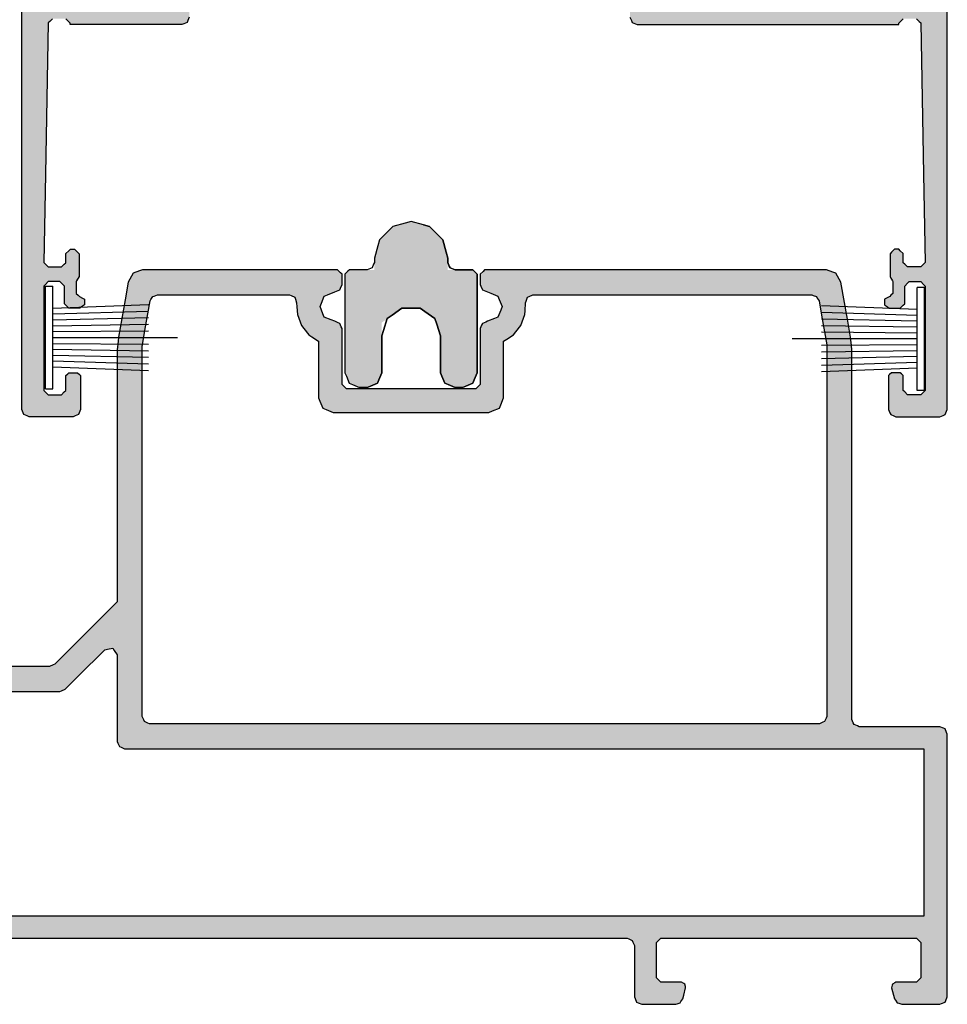
# Model space of a CAD drawing. Units: millimetres. Extents: x -9209 to -209, y -206 to 5128.
# Drawn here: x -6300 to -6237, y 2265 to 2332 of the extents above; entities that cross this region are included whole.
import ezdxf

# ---------------------------------------------------------------- set-up
doc = ezdxf.new("R2010")
doc.units = ezdxf.units.MM
doc.layers.add('gray', color=252, linetype='Continuous')
doc.layers.add('PROFILESLAYER', color=8, linetype='Continuous')

# ---------------------------------------------------------------- blocks, each defined once
blk = doc.blocks.new('A$C7A55096C')
at = {"layer": 'gray'}
for p, q in [((7, 8.99), (0, 8.99)), ((0, 8.99), (0, 8.49)), ((7, 8.99), (7, 8.49)), ((7, 8.49), (0, 8.49)), ((1.5, 8.49), (1.25, 1.99)), ((1.9, 8.49), (1.7, 1.99)), ((2.3, 8.49), (2.15, 1.99)), ((2.7, 8.49), (2.6, 1.99)), ((3.1, 8.49), (3.05, 1.99)), ((3.5, 8.49), (3.5, 0)), ((3.9, 8.49), (3.95, 1.99)), ((4.3, 8.49), (4.4, 1.99)), ((4.7, 8.49), (4.85, 1.99)), ((5.1, 8.49), (5.3, 1.99)), ((5.499, 8.49), (5.749, 1.99))]:
    blk.add_line(p, q, dxfattribs=at)

msp = doc.modelspace()

# ---------------------------------------------------------------- hatches: boundary and pattern name
h = msp.add_hatch(color=256)
h.dxf.hatch_style = 1
h.paths.add_polyline_path([(-6298.073, 2378.641), (-6298.266, 2389.113), (-6298.161, 2389.221), (-6297.966, 2389.423), (-6297.652, 2389.423), (-6297.066, 2389.423), (-6296.962, 2389.322), (-6296.767, 2389.133), (-6296.763, 2388.917), (-6296.757, 2388.514), (-6296.652, 2388.412), (-6296.457, 2388.224), (-6296.356, 2388.224), (-6296.167, 2388.224), (-6296.062, 2388.329), (-6295.867, 2388.524), (-6295.867, 2389.065), (-6295.867, 2390.072), (-6295.967, 2390.242), (-6296.002, 2390.312), (-6296.067, 2390.422), (-6296.067, 2390.701), (-6296.067, 2391.222), (-6295.99, 2391.291), (-6295.847, 2391.422), (-6295.725, 2391.488), (-6295.498, 2391.611), (-6295.494, 2391.747), (-6295.488, 2392.001), (-6295.602, 2392.078), (-6295.817, 2392.221), (-6296.078, 2392.221), (-6296.567, 2392.221), (-6296.671, 2392.117), (-6296.867, 2391.921), (-6296.867, 2391.504), (-6296.867, 2390.722), (-6296.971, 2390.617), (-6297.166, 2390.422), (-6297.445, 2390.422), (-6297.966, 2390.422), (-6298.07, 2390.527), (-6298.266, 2390.722), (-6298.266, 2392.858), (-6298.266, 2393.12), (-6298.266, 2396.818), (-6298.161, 2396.922), (-6297.966, 2397.117), (-6297.653, 2397.117), (-6297.066, 2397.117), (-6296.962, 2397.013), (-6296.767, 2396.818), (-6296.767, 2396.401), (-6296.767, 2395.619), (-6296.697, 2395.549), (-6296.567, 2395.419), (-6296.358, 2395.419), (-6295.967, 2395.419), (-6295.898, 2395.488), (-6295.767, 2395.619), (-6295.767, 2395.785), (-6295.767, 2397.617), (-6295.917, 2397.967), (-6296.267, 2398.117), (-6298.224, 2398.117), (-6299.265, 2398.117), (-6299.615, 2397.967), (-6299.764, 2397.617), (-6299.764, 2341.535), (-6299.764, 2305.682), (-6299.615, 2305.333), (-6299.265, 2305.183), (-6298.167, 2305.183), (-6296.267, 2305.183), (-6296.139, 2305.238), (-6295.917, 2305.333), (-6295.862, 2305.461), (-6295.767, 2305.682), (-6295.767, 2306.525), (-6295.767, 2307.981), (-6295.84, 2308.054), (-6295.967, 2308.181), (-6296.186, 2308.181), (-6296.567, 2308.181), (-6296.64, 2308.108), (-6296.767, 2307.981), (-6296.767, 2307.616), (-6296.767, 2306.981), (-6296.876, 2306.872), (-6297.066, 2306.682), (-6297.395, 2306.682), (-6297.966, 2306.682), (-6298.075, 2306.791), (-6298.266, 2306.981), (-6298.266, 2309.589), (-6298.266, 2314.076), (-6298.156, 2314.186), (-6297.966, 2314.376), (-6297.674, 2314.376), (-6297.166, 2314.376), (-6297.057, 2314.267), (-6296.867, 2314.076), (-6296.867, 2313.64), (-6296.867, 2312.877), (-6296.757, 2312.768), (-6296.567, 2312.577), (-6296.293, 2312.577), (-6295.817, 2312.577), (-6295.697, 2312.658), (-6295.488, 2312.797), (-6295.491, 2312.939), (-6295.498, 2313.187), (-6295.625, 2313.256), (-6295.847, 2313.377), (-6295.927, 2313.45), (-6296.067, 2313.577), (-6296.067, 2313.868), (-6296.067, 2314.376), (-6295.967, 2314.546), (-6295.967, 2314.55), (-6295.967, 2314.556), (-6295.867, 2314.726), (-6295.867, 2315.291), (-6295.867, 2316.275), (-6295.976, 2316.384), (-6296.167, 2316.575), (-6296.273, 2316.575), (-6296.457, 2316.575), (-6296.566, 2316.469), (-6296.757, 2316.285), (-6296.76, 2316.059), (-6296.767, 2315.665), (-6296.876, 2315.56), (-6297.066, 2315.375), (-6297.394, 2315.375), (-6297.966, 2315.375), (-6298.075, 2315.488), (-6298.266, 2315.685), (-6298.155, 2321.684), (-6297.966, 2331.974), (-6297.857, 2332.078), (-6297.666, 2332.263), (-6297.341, 2332.263), (-6296.767, 2332.263), (-6296.658, 2332.152), (-6296.38, 2331.864), (-6293.724, 2331.864), (-6288.872, 2331.864), (-6288.746, 2331.918), (-6288.522, 2332.014), (-6288.468, 2332.14), (-6288.373, 2332.363), (-6288.373, 2335.303), (-6288.373, 2340.458), (-6288.107, 2340.688), (-6287.633, 2341.097), (-6287.285, 2341.158), (-6286.664, 2341.267), (-6286.509, 2341.231), (-6286.234, 2341.167), (-6285.117, 2341.167), (-6283.126, 2341.167), (-6283.026, 2341.239), (-6282.846, 2341.367), (-6282.879, 2341.486), (-6282.94, 2341.71), (-6283.976, 2342.548), (-6285.824, 2344.045), (-6285.834, 2344.045), (-6285.931, 2344.034), (-6286.104, 2344.015), (-6286.101, 2343.915), (-6286.095, 2343.745), (-6286.094, 2343.745), (-6286.094, 2343.739), (-6286.094, 2343.735), (-6286.095, 2343.745), (-6286.693, 2343.355), (-6287.731, 2342.677), (-6287.828, 2342.584), (-6287.963, 2342.456), (-6287.963, 2342.466), (-6288.244, 2342.382), (-6288.38, 2342.496), (-6288.572, 2342.656), (-6288.501, 2342.775), (-6288.373, 2342.986), (-6288.373, 2344.349), (-6288.373, 2346.773), (-6288.444, 2346.891), (-6288.572, 2347.103), (-6288.465, 2347.192), (-6288.273, 2347.353), (-6288.022, 2347.353), (-6287.573, 2347.353), (-6287.108, 2347.085), (-6286.274, 2346.603), (-6286.13, 2346.46), (-6286.059, 2346.418), (-6286.003, 2346.475), (-6285.874, 2346.603), (-6285.874, 2347.119), (-6285.874, 2348.042), (-6285.946, 2348.311), (-6286.074, 2348.792), (-6286.271, 2348.989), (-6286.624, 2349.341), (-6286.981, 2349.549), (-6287.623, 2349.921), (-6287.82, 2350.118), (-6288.173, 2350.471), (-6288.244, 2350.739), (-6288.373, 2351.22), (-6288.373, 2354.248), (-6288.373, 2359.644), (-6288.241, 2359.957), (-6288.003, 2360.523), (-6287.69, 2360.655), (-6287.123, 2360.893), (-6286.811, 2360.762), (-6286.244, 2360.523), (-6286.113, 2360.211), (-6285.874, 2359.644), (-6285.768, 2359.537), (-6285.575, 2359.344), (-6285.326, 2359.344), (-6284.875, 2359.344), (-6284.768, 2359.451), (-6284.575, 2359.644), (-6284.575, 2360.498), (-6284.575, 2362.042), (-6284.469, 2362.149), (-6284.275, 2362.342), (-6283.601, 2362.342), (-6282.377, 2362.342), (-6282.253, 2362.395), (-6282.027, 2362.492), (-6281.974, 2362.616), (-6281.877, 2362.842), (-6281.877, 2363.126), (-6281.877, 2363.641), (-6281.93, 2363.765), (-6282.027, 2363.991), (-6282.151, 2364.044), (-6282.377, 2364.141), (-6283.617, 2364.141), (-6285.874, 2364.141), (-6285.945, 2364.212), (-6286.059, 2364.326), (-6286.13, 2364.285), (-6286.274, 2364.141), (-6286.735, 2363.875), (-6287.573, 2363.391), (-6287.821, 2363.391), (-6288.273, 2363.391), (-6288.379, 2363.48), (-6288.572, 2363.641), (-6288.502, 2363.758), (-6288.373, 2363.971), (-6288.373, 2365.318), (-6288.373, 2367.758), (-6288.44, 2367.889), (-6288.562, 2368.128), (-6288.432, 2368.199), (-6288.193, 2368.328), (-6288.023, 2368.278), (-6287.952, 2368.211), (-6287.823, 2368.088), (-6287.212, 2367.699), (-6286.094, 2366.989), (-6286.098, 2366.89), (-6286.104, 2366.709), (-6286.005, 2366.698), (-6285.833, 2366.68), (-6284.806, 2367.512), (-6282.936, 2369.027), (-6282.905, 2369.144), (-6282.846, 2369.357), (-6282.945, 2369.428), (-6283.126, 2369.557), (-6284.225, 2369.557), (-6286.234, 2369.557), (-6286.386, 2369.522), (-6286.664, 2369.457), (-6286.886, 2369.436), (-6287.293, 2369.397), (-6287.505, 2369.464), (-6287.893, 2369.587), (-6288.416, 2369.587), (-6289.372, 2369.587), (-6289.495, 2369.534), (-6289.722, 2369.437), (-6289.775, 2369.313), (-6289.872, 2369.087), (-6289.872, 2368.646), (-6289.872, 2367.838), (-6289.978, 2367.732), (-6290.171, 2367.538), (-6292.824, 2367.538), (-6297.666, 2367.538), (-6297.772, 2367.645), (-6297.966, 2367.838), (-6297.966, 2368.866), (-6297.966, 2370.736), (-6297.913, 2370.86), (-6297.816, 2371.086), (-6297.692, 2371.139), (-6297.466, 2371.236), (-6297.149, 2371.236), (-6296.567, 2371.236), (-6296.242, 2371.37), (-6295.647, 2371.616), (-6295.513, 2371.94), (-6295.268, 2372.535), (-6295.268, 2372.853), (-6295.268, 2373.434), (-6295.373, 2373.54), (-6295.567, 2373.734), (-6295.782, 2373.734), (-6296.177, 2373.734), (-6296.283, 2373.625), (-6296.477, 2373.424), (-6296.473, 2373.22), (-6296.467, 2372.845), (-6296.573, 2372.735), (-6296.767, 2372.535), (-6297.084, 2372.535), (-6297.666, 2372.535), (-6297.772, 2372.637), (-6297.966, 2372.825)])
h.paths.add_polyline_path([(-6297.266, 2366.04), (-6292.491, 2366.04), (-6289.872, 2366.04), (-6289.872, 2345.613), (-6289.872, 2333.662), (-6294.598, 2333.662), (-6297.266, 2333.662), (-6297.266, 2334.43), (-6297.266, 2334.862), (-6297.458, 2335.053), (-6297.566, 2335.161), (-6297.949, 2335.161), (-6298.166, 2335.161), (-6298.166, 2354.34), (-6298.166, 2364.541), (-6297.779, 2364.541), (-6297.566, 2364.541), (-6297.373, 2364.734), (-6297.266, 2364.84), (-6297.266, 2365.615)], flags=16)
h = msp.add_hatch(color=256)
h.dxf.hatch_style = 1
h.paths.add_polyline_path([(-6236.809, 2372.635), (-6236.959, 2372.985), (-6237.309, 2373.134), (-6239.094, 2373.134), (-6240.067, 2373.134), (-6240.357, 2372.915), (-6240.512, 2372.333), (-6240.596, 2372.015), (-6240.546, 2371.755), (-6240.307, 2371.636), (-6239.402, 2371.636), (-6238.908, 2371.636), (-6238.714, 2371.442), (-6238.608, 2371.336), (-6238.608, 2369.787), (-6238.608, 2368.937), (-6238.802, 2368.744), (-6238.908, 2368.638), (-6250.145, 2368.638), (-6256.295, 2368.638), (-6256.489, 2368.831), (-6256.595, 2368.937), (-6256.595, 2370.49), (-6256.595, 2371.336), (-6256.401, 2371.53), (-6256.295, 2371.636), (-6255.39, 2371.636), (-6254.896, 2371.636), (-6254.656, 2371.755), (-6254.607, 2372.015), (-6254.762, 2372.598), (-6254.846, 2372.915), (-6255.136, 2373.134), (-6258.06, 2373.134), (-6259.653, 2373.134), (-6259.943, 2372.915), (-6260.098, 2372.333), (-6260.183, 2372.015), (-6260.133, 2371.755), (-6259.893, 2371.636), (-6259.117, 2371.636), (-6258.694, 2371.636), (-6258.5, 2371.442), (-6258.394, 2371.336), (-6258.394, 2370.658), (-6258.394, 2370.287), (-6258.872, 2369.867), (-6259.133, 2369.637), (-6259.76, 2369.527), (-6260.103, 2369.467), (-6260.103, 2369.461), (-6260.103, 2369.457), (-6260.38, 2369.522), (-6260.532, 2369.557), (-6262.541, 2369.557), (-6263.64, 2369.557), (-6263.92, 2369.357), (-6263.83, 2369.027), (-6261.96, 2367.512), (-6260.933, 2366.68), (-6260.662, 2366.709), (-6260.669, 2366.89), (-6260.672, 2366.989), (-6259.555, 2367.699), (-6258.943, 2368.088), (-6258.814, 2368.211), (-6258.744, 2368.278), (-6258.634, 2368.31), (-6258.574, 2368.328), (-6258.335, 2368.199), (-6258.204, 2368.128), (-6258.394, 2367.758), (-6258.394, 2365.318), (-6258.394, 2363.971), (-6258.265, 2363.758), (-6258.194, 2363.641), (-6258.387, 2363.48), (-6258.494, 2363.391), (-6258.945, 2363.391), (-6259.193, 2363.391), (-6260.032, 2363.875), (-6260.492, 2364.141), (-6260.636, 2364.285), (-6260.707, 2364.326), (-6260.821, 2364.212), (-6260.892, 2364.141), (-6263.149, 2364.141), (-6264.39, 2364.141), (-6264.739, 2363.991), (-6264.889, 2363.641), (-6264.889, 2363.126), (-6264.889, 2362.842), (-6264.739, 2362.492), (-6264.39, 2362.342), (-6263.165, 2362.342), (-6262.491, 2362.342), (-6262.298, 2362.149), (-6262.191, 2362.042), (-6262.191, 2360.498), (-6262.191, 2359.644), (-6261.891, 2359.344), (-6261.441, 2359.344), (-6261.192, 2359.344), (-6260.892, 2359.644), (-6260.654, 2360.211), (-6260.522, 2360.523), (-6259.955, 2360.762), (-6259.643, 2360.893), (-6259.076, 2360.655), (-6258.764, 2360.523), (-6258.525, 2359.957), (-6258.394, 2359.644), (-6258.394, 2354.248), (-6258.394, 2351.22), (-6258.522, 2350.739), (-6258.594, 2350.471), (-6258.947, 2350.118), (-6259.143, 2349.921), (-6259.785, 2349.549), (-6260.143, 2349.341), (-6260.495, 2348.989), (-6260.692, 2348.792), (-6260.82, 2348.311), (-6260.892, 2348.042), (-6260.892, 2347.119), (-6260.892, 2346.603), (-6260.707, 2346.418), (-6260.636, 2346.46), (-6260.564, 2346.532), (-6260.492, 2346.603), (-6259.658, 2347.085), (-6259.193, 2347.353), (-6258.744, 2347.353), (-6258.494, 2347.353), (-6258.301, 2347.192), (-6258.194, 2347.103), (-6258.394, 2346.773), (-6258.394, 2344.349), (-6258.394, 2342.986), (-6258.266, 2342.775), (-6258.194, 2342.656), (-6258.386, 2342.496), (-6258.494, 2342.406), (-6258.564, 2342.406), (-6258.604, 2342.406), (-6258.732, 2342.445), (-6258.804, 2342.466), (-6259.003, 2342.656), (-6260.074, 2343.355), (-6260.672, 2343.745), (-6260.672, 2343.735), (-6260.672, 2343.739), (-6260.672, 2343.745), (-6260.672, 2343.745), (-6260.662, 2344.015), (-6260.932, 2344.045), (-6260.942, 2344.045), (-6262.791, 2342.548), (-6263.826, 2341.71), (-6263.92, 2341.367), (-6263.64, 2341.167), (-6261.649, 2341.167), (-6260.532, 2341.167), (-6260.257, 2341.231), (-6260.103, 2341.267), (-6259.482, 2341.158), (-6259.133, 2341.097), (-6258.66, 2340.688), (-6258.394, 2340.458), (-6258.394, 2335.303), (-6258.394, 2332.363), (-6258.244, 2332.014), (-6257.894, 2331.864), (-6246.531, 2331.864), (-6240.107, 2331.864), (-6240.107, 2331.921), (-6240.107, 2331.954), (-6239.915, 2332.152), (-6239.807, 2332.263), (-6239.232, 2332.263), (-6238.908, 2332.263), (-6238.716, 2332.078), (-6238.608, 2331.974), (-6238.418, 2321.684), (-6238.308, 2315.685), (-6238.499, 2315.488), (-6238.608, 2315.375), (-6239.18, 2315.375), (-6239.507, 2315.375), (-6239.698, 2315.56), (-6239.807, 2315.665), (-6239.813, 2316.059), (-6239.817, 2316.285), (-6240.117, 2316.575), (-6240.407, 2316.575), (-6240.597, 2316.384), (-6240.706, 2316.275), (-6240.706, 2315.291), (-6240.706, 2314.726), (-6240.643, 2314.618), (-6240.606, 2314.556), (-6240.543, 2314.438), (-6240.507, 2314.376), (-6240.507, 2313.868), (-6240.507, 2313.577), (-6240.646, 2313.45), (-6240.726, 2313.377), (-6241.076, 2313.187), (-6241.086, 2312.797), (-6240.756, 2312.577), (-6240.28, 2312.577), (-6240.007, 2312.577), (-6239.816, 2312.768), (-6239.707, 2312.877), (-6239.707, 2313.64), (-6239.707, 2314.076), (-6239.517, 2314.267), (-6239.407, 2314.376), (-6238.899, 2314.376), (-6238.608, 2314.376), (-6238.417, 2314.186), (-6238.308, 2314.076), (-6238.308, 2309.589), (-6238.308, 2306.981), (-6238.498, 2306.791), (-6238.608, 2306.682), (-6239.178, 2306.682), (-6239.507, 2306.682), (-6239.697, 2306.872), (-6239.807, 2306.981), (-6239.807, 2307.616), (-6239.807, 2307.981), (-6240.007, 2308.181), (-6240.387, 2308.181), (-6240.606, 2308.181), (-6240.806, 2307.981), (-6240.806, 2306.525), (-6240.806, 2305.682), (-6240.656, 2305.333), (-6240.307, 2305.183), (-6238.406, 2305.183), (-6237.309, 2305.183), (-6236.959, 2305.333), (-6236.809, 2305.682), (-6236.809, 2350.116)])
h.paths.add_polyline_path([(-6240.407, 2367.139), (-6240.407, 2366.856), (-6240.407, 2366.339), (-6240.3, 2366.233), (-6240.107, 2366.04), (-6239.576, 2366.04), (-6238.608, 2366.04), (-6238.608, 2365.509), (-6238.608, 2364.541), (-6238.408, 2364.541), (-6238.408, 2354.34), (-6238.408, 2335.161), (-6238.608, 2335.161), (-6238.608, 2334.622), (-6238.608, 2333.662), (-6245.134, 2333.662), (-6256.695, 2333.662), (-6256.695, 2334.204), (-6256.695, 2335.161), (-6256.895, 2335.161), (-6256.895, 2345.975), (-6256.895, 2364.541), (-6256.695, 2364.541), (-6256.695, 2365.073), (-6256.695, 2366.04), (-6256.164, 2366.04), (-6255.196, 2366.04), (-6255.09, 2366.146), (-6254.896, 2366.339), (-6254.896, 2366.623), (-6254.896, 2367.139), (-6249.766, 2367.139)], flags=16)
at = {"lineweight": -3}
h = msp.add_hatch(color=254, dxfattribs=at)
h.dxf.hatch_style = 1
h.paths.add_polyline_path([(-6272.664, 2312.577), (-6271.664, 2311.858), (-6271.285, 2310.679), (-6271.285, 2309.876), (-6271.285, 2308.181), (-6270.995, 2307.471), (-6270.285, 2307.181), (-6269.786, 2307.181), (-6269.076, 2307.471), (-6268.786, 2308.181), (-6268.786, 2310.331), (-6268.786, 2314.876), (-6269.086, 2315.176), (-6270.785, 2315.176), (-6270.785, 2315.975), (-6271.115, 2317.224), (-6272.034, 2318.134), (-6273.283, 2318.473), (-6274.532, 2318.134), (-6275.442, 2317.224), (-6275.782, 2315.975), (-6275.782, 2315.879), (-6275.782, 2315.176), (-6277.48, 2315.176), (-6277.78, 2314.876), (-6277.78, 2312.726), (-6277.78, 2308.181), (-6277.49, 2307.471), (-6276.781, 2307.181), (-6276.281, 2307.181), (-6275.572, 2307.471), (-6275.282, 2308.181), (-6275.282, 2308.983), (-6275.282, 2311.585), (-6274.581, 2312.089), (-6273.903, 2312.577), (-6273.704, 2312.577), (-6273.084, 2312.577)])
h = msp.add_hatch(color=256)
h.dxf.hatch_style = 1
h.paths.add_polyline_path([(-6236.959, 2283.948), (-6237.074, 2283.997), (-6237.309, 2284.098), (-6239.111, 2284.098), (-6242.805, 2284.098), (-6242.92, 2284.147), (-6243.155, 2284.248), (-6243.204, 2284.362), (-6243.305, 2284.597), (-6243.305, 2292.909), (-6243.305, 2309.739), (-6243.331, 2310.022), (-6243.384, 2310.609), (-6243.599, 2311.824), (-6244.044, 2314.346), (-6244.154, 2314.541), (-6244.384, 2314.946), (-6244.591, 2315.02), (-6245.023, 2315.176), (-6252.564, 2315.176), (-6268.287, 2315.176), (-6268.384, 2315.078), (-6268.587, 2314.876), (-6268.587, 2314.649), (-6268.587, 2314.176), (-6268.538, 2314.063), (-6268.437, 2313.827), (-6268.323, 2313.778), (-6268.087, 2313.677), (-6267.857, 2313.583), (-6267.377, 2313.387), (-6267.283, 2313.157), (-6267.088, 2312.677), (-6267.182, 2312.447), (-6267.377, 2311.968), (-6267.608, 2311.874), (-6268.087, 2311.678), (-6268.2, 2311.629), (-6268.437, 2311.528), (-6268.485, 2311.415), (-6268.587, 2311.178), (-6268.587, 2309.947), (-6268.587, 2307.381), (-6268.684, 2307.284), (-6268.886, 2307.081), (-6271.745, 2307.081), (-6277.68, 2307.081), (-6277.778, 2307.179), (-6277.98, 2307.381), (-6277.98, 2308.617), (-6277.98, 2311.178), (-6278.029, 2311.292), (-6278.13, 2311.528), (-6278.243, 2311.577), (-6278.48, 2311.678), (-6278.71, 2311.772), (-6279.189, 2311.968), (-6279.283, 2312.198), (-6279.479, 2312.677), (-6279.385, 2312.908), (-6279.189, 2313.387), (-6278.959, 2313.481), (-6278.48, 2313.677), (-6278.366, 2313.725), (-6278.13, 2313.827), (-6278.081, 2313.94), (-6277.98, 2314.176), (-6277.98, 2314.403), (-6277.98, 2314.876), (-6278.077, 2314.973), (-6278.28, 2315.176), (-6282.581, 2315.176), (-6291.55, 2315.176), (-6291.758, 2315.101), (-6292.19, 2314.946), (-6292.3, 2314.751), (-6292.53, 2314.346), (-6292.743, 2313.136), (-6293.189, 2310.609), (-6293.215, 2310.327), (-6293.269, 2309.739), (-6293.269, 2304.203), (-6293.269, 2292.592), (-6294.655, 2291.206), (-6297.516, 2288.345), (-6297.634, 2288.296), (-6297.876, 2288.195), (-6303.401, 2288.195), (-6314.754, 2288.195), (-6314.754, 2296.942), (-6314.754, 2314.676), (-6314.802, 2314.789), (-6314.904, 2315.026), (-6315.017, 2315.074), (-6315.254, 2315.176), (-6316.225, 2315.176), (-6318.251, 2315.176), (-6318.488, 2315.074), (-6318.601, 2315.026), (-6318.702, 2314.789), (-6318.751, 2314.676), (-6318.751, 2314.028), (-6318.751, 2312.677), (-6318.686, 2312.613), (-6318.551, 2312.478), (-6318.357, 2312.478), (-6317.952, 2312.478), (-6317.887, 2312.542), (-6317.752, 2312.677), (-6317.752, 2313.067), (-6317.752, 2313.877), (-6317.655, 2313.974), (-6317.452, 2314.176), (-6317.16, 2314.176), (-6316.553, 2314.176), (-6316.455, 2314.079), (-6316.253, 2313.877), (-6316.253, 2311.904), (-6316.253, 2311.478), (-6316.253, 2307.781), (-6316.35, 2307.683), (-6316.553, 2307.481), (-6316.812, 2307.481), (-6317.352, 2307.481), (-6317.449, 2307.579), (-6317.652, 2307.781), (-6317.652, 2308.171), (-6317.652, 2308.98), (-6317.749, 2309.077), (-6317.952, 2309.28), (-6318.195, 2309.28), (-6318.701, 2309.28), (-6318.795, 2309.241), (-6318.991, 2309.16), (-6319.027, 2309.062), (-6319.101, 2308.86), (-6319.055, 2308.769), (-6318.961, 2308.58), (-6318.867, 2308.548), (-6318.671, 2308.48), (-6318.6, 2308.415), (-6318.451, 2308.28), (-6318.451, 2307.777), (-6318.451, 2306.732), (-6318.558, 2306.579), (-6318.781, 2306.262), (-6318.869, 2306.229), (-6319.051, 2306.162), (-6319.116, 2306.071), (-6319.251, 2305.882), (-6319.251, 2305.785), (-6319.251, 2305.582), (-6319.153, 2305.485), (-6318.951, 2305.283), (-6318.662, 2305.283), (-6318.062, 2305.283), (-6317.964, 2305.377), (-6317.762, 2305.572), (-6317.758, 2305.774), (-6317.752, 2306.192), (-6317.654, 2306.286), (-6317.452, 2306.482), (-6317.159, 2306.482), (-6316.553, 2306.482), (-6316.455, 2306.381), (-6316.253, 2306.172), (-6316.35, 2300.904), (-6316.553, 2289.884), (-6316.651, 2289.789), (-6316.852, 2289.594), (-6317.147, 2289.594), (-6317.752, 2289.594), (-6317.85, 2289.695), (-6318.052, 2289.904), (-6318.048, 2290.093), (-6318.042, 2290.483), (-6318.14, 2290.584), (-6318.341, 2290.793), (-6318.541, 2290.793), (-6318.951, 2290.793), (-6319.049, 2290.695), (-6319.251, 2290.493), (-6319.251, 2290.199), (-6319.251, 2289.594), (-6319.126, 2289.293), (-6318.871, 2288.674), (-6318.57, 2288.55), (-6317.952, 2288.295), (-6317.657, 2288.295), (-6317.052, 2288.295), (-6316.938, 2288.246), (-6316.702, 2288.145), (-6316.653, 2288.03), (-6316.553, 2287.795), (-6316.553, 2286.847), (-6316.553, 2284.897), (-6316.651, 2284.799), (-6316.852, 2284.597), (-6320.056, 2284.597), (-6326.625, 2284.597), (-6326.822, 2284.538), (-6327.225, 2284.417), (-6327.431, 2284.44), (-6327.855, 2284.487), (-6327.995, 2284.52), (-6328.284, 2284.587), (-6329.303, 2284.587), (-6331.392, 2284.587), (-6331.484, 2284.522), (-6331.672, 2284.387), (-6331.642, 2284.276), (-6331.582, 2284.048), (-6330.636, 2283.282), (-6328.694, 2281.709), (-6328.602, 2281.719), (-6328.414, 2281.739), (-6328.417, 2281.828), (-6328.424, 2282.009), (-6327.876, 2282.367), (-6326.755, 2283.098), (-6326.693, 2283.154), (-6326.565, 2283.268), (-6326.487, 2283.291), (-6326.326, 2283.338), (-6326.204, 2283.273), (-6325.956, 2283.138), (-6326.018, 2283.017), (-6326.146, 2282.769), (-6326.146, 2281.528), (-6326.146, 2278.981), (-6326.08, 2278.873), (-6325.946, 2278.652), (-6326.044, 2278.569), (-6326.246, 2278.402), (-6326.475, 2278.402), (-6326.945, 2278.402), (-6327.372, 2278.648), (-6328.244, 2279.151), (-6328.31, 2279.217), (-6328.388, 2279.295), (-6328.459, 2279.336), (-6328.51, 2279.285), (-6328.644, 2279.151), (-6328.644, 2279.118), (-6328.644, 2279.051), (-6328.71, 2278.986), (-6328.844, 2278.851), (-6329.533, 2278.851), (-6330.942, 2278.851), (-6331.008, 2278.786), (-6331.142, 2278.652), (-6331.142, 2278.569), (-6331.142, 2278.402), (-6331.1, 2278.339), (-6331.012, 2278.212), (-6330.549, 2278.044), (-6329.603, 2277.702), (-6329.331, 2277.604), (-6328.774, 2277.402), (-6328.731, 2277.34), (-6328.644, 2277.213), (-6328.644, 2276.405), (-6328.644, 2274.754), (-6328.578, 2274.689), (-6328.459, 2274.569), (-6328.388, 2274.611), (-6328.378, 2274.62), (-6328.244, 2274.754), (-6327.817, 2275.001), (-6326.945, 2275.504), (-6326.715, 2275.504), (-6326.246, 2275.504), (-6326.147, 2275.422), (-6325.946, 2275.254), (-6326.012, 2275.145), (-6326.146, 2274.924), (-6326.146, 2273.68), (-6326.146, 2271.137), (-6326.08, 2271.028), (-6325.946, 2270.807), (-6326.045, 2270.725), (-6326.246, 2270.557), (-6326.282, 2270.557), (-6326.356, 2270.557), (-6326.421, 2270.577), (-6326.555, 2270.617), (-6326.621, 2270.68), (-6326.755, 2270.807), (-6327.305, 2271.166), (-6328.424, 2271.896), (-6328.421, 2271.985), (-6328.414, 2272.166), (-6328.506, 2272.176), (-6328.694, 2272.196), (-6329.644, 2271.427), (-6331.582, 2269.858), (-6331.612, 2269.746), (-6331.672, 2269.518), (-6331.58, 2269.452), (-6331.392, 2269.318), (-6330.368, 2269.318), (-6328.284, 2269.318), (-6328.11, 2269.364), (-6327.755, 2269.458), (-6327.435, 2269.422), (-6326.785, 2269.348), (-6326.575, 2269.104), (-6326.146, 2268.609), (-6326.146, 2267.654), (-6326.146, 2265.711), (-6326.096, 2265.595), (-6325.996, 2265.361), (-6325.88, 2265.311), (-6325.646, 2265.211), (-6325.481, 2265.211), (-6325.146, 2265.211), (-6325.031, 2265.261), (-6324.797, 2265.361), (-6324.747, 2265.476), (-6324.647, 2265.711), (-6324.647, 2266.866), (-6324.647, 2269.208), (-6324.597, 2269.323), (-6324.497, 2269.558), (-6324.382, 2269.607), (-6324.147, 2269.708), (-6319.538, 2269.708), (-6310.157, 2269.708), (-6310.042, 2269.658), (-6309.807, 2269.558), (-6309.758, 2269.443), (-6309.657, 2269.208), (-6309.657, 2268.057), (-6309.657, 2265.711), (-6309.608, 2265.595), (-6309.508, 2265.361), (-6309.392, 2265.311), (-6309.158, 2265.211), (-6308.297, 2265.211), (-6306.55, 2265.211), (-6306.451, 2265.244), (-6306.25, 2265.311), (-6306.191, 2265.4), (-6306.07, 2265.581), (-6306.004, 2265.828), (-6305.87, 2266.33), (-6305.887, 2266.416), (-6305.92, 2266.59), (-6305.999, 2266.63), (-6306.16, 2266.71), (-6306.621, 2266.71), (-6307.559, 2266.71), (-6307.658, 2266.809), (-6307.859, 2267.01), (-6307.859, 2267.801), (-6307.859, 2269.408), (-6307.76, 2269.507), (-6307.559, 2269.708), (-6291.425, 2269.708), (-6258.594, 2269.708), (-6258.478, 2269.658), (-6258.244, 2269.558), (-6258.195, 2269.443), (-6258.094, 2269.208), (-6258.094, 2268.057), (-6258.094, 2265.711), (-6258.045, 2265.595), (-6257.944, 2265.361), (-6257.829, 2265.311), (-6257.594, 2265.211), (-6256.833, 2265.211), (-6255.286, 2265.211), (-6255.187, 2265.244), (-6254.986, 2265.311), (-6254.927, 2265.4), (-6254.806, 2265.581), (-6254.74, 2265.828), (-6254.607, 2266.33), (-6254.623, 2266.416), (-6254.656, 2266.59), (-6254.736, 2266.63), (-6254.896, 2266.71), (-6255.358, 2266.71), (-6256.295, 2266.71), (-6256.394, 2266.809), (-6256.595, 2267.01), (-6256.595, 2267.801), (-6256.595, 2269.408), (-6256.496, 2269.507), (-6256.295, 2269.708), (-6250.566, 2269.708), (-6238.908, 2269.708), (-6238.809, 2269.609), (-6238.608, 2269.408), (-6238.608, 2268.618), (-6238.608, 2267.01), (-6238.707, 2266.911), (-6238.908, 2266.71), (-6239.369, 2266.71), (-6240.307, 2266.71), (-6240.386, 2266.67), (-6240.546, 2266.59), (-6240.563, 2266.504), (-6240.596, 2266.33), (-6240.531, 2266.083), (-6240.397, 2265.581), (-6240.337, 2265.492), (-6240.217, 2265.311), (-6240.115, 2265.278), (-6239.907, 2265.211), (-6239.05, 2265.211), (-6237.309, 2265.211), (-6237.193, 2265.261), (-6236.959, 2265.361), (-6236.91, 2265.476), (-6236.809, 2265.711), (-6236.809, 2269.683), (-6236.809, 2277.702), (-6236.809, 2279.643), (-6236.809, 2283.598), (-6236.858, 2283.713)])
h.paths.add_polyline_path([(-6291.071, 2284.298), (-6291.185, 2284.347), (-6291.42, 2284.447), (-6291.47, 2284.562), (-6291.57, 2284.797), (-6291.57, 2293.125), (-6291.57, 2309.989), (-6291.567, 2310.015), (-6291.56, 2310.069), (-6291.388, 2311.044), (-6291.031, 2313.067), (-6290.976, 2313.161), (-6290.861, 2313.357), (-6290.757, 2313.396), (-6290.541, 2313.477), (-6287.627, 2313.477), (-6281.557, 2313.477), (-6281.437, 2313.425), (-6281.188, 2313.317), (-6281.149, 2313.191), (-6281.068, 2312.927), (-6281.052, 2312.671), (-6281.018, 2312.138), (-6280.927, 2311.895), (-6280.738, 2311.388), (-6280.576, 2311.187), (-6280.238, 2310.769), (-6280.024, 2310.623), (-6279.579, 2310.319), (-6279.579, 2309.075), (-6279.579, 2306.482), (-6279.485, 2306.251), (-6279.289, 2305.772), (-6279.058, 2305.678), (-6278.58, 2305.482), (-6275.134, 2305.482), (-6267.987, 2305.482), (-6267.756, 2305.577), (-6267.278, 2305.772), (-6267.183, 2306.003), (-6266.988, 2306.482), (-6266.988, 2307.731), (-6266.988, 2310.319), (-6266.774, 2310.465), (-6266.328, 2310.769), (-6266.166, 2310.97), (-6265.829, 2311.388), (-6265.738, 2311.632), (-6265.549, 2312.138), (-6265.533, 2312.394), (-6265.499, 2312.927), (-6265.457, 2313.054), (-6265.369, 2313.317), (-6265.249, 2313.369), (-6264.999, 2313.477), (-6258.847, 2313.477), (-6246.033, 2313.477), (-6245.929, 2313.438), (-6245.713, 2313.357), (-6245.654, 2313.263), (-6245.533, 2313.067), (-6245.365, 2312.096), (-6245.013, 2310.069), (-6245.01, 2310.043), (-6245.003, 2309.989), (-6245.003, 2301.878), (-6245.003, 2284.797), (-6245.052, 2284.683), (-6245.153, 2284.447), (-6245.268, 2284.398), (-6245.503, 2284.298), (-6260.44, 2284.298)], flags=16)
h.paths.add_polyline_path([(-6238.408, 2282.599), (-6238.408, 2280.995), (-6238.408, 2277.702), (-6238.408, 2275.573), (-6238.408, 2271.207), (-6266.808, 2271.207), (-6324.647, 2271.207), (-6324.647, 2273.35), (-6324.647, 2277.702), (-6324.647, 2279.413), (-6324.647, 2282.898), (-6323.991, 2282.898), (-6322.648, 2282.898), (-6322.648, 2282.8), (-6322.648, 2282.599), (-6321.337, 2282.599), (-6318.651, 2282.599), (-6318.651, 2282.697), (-6318.651, 2282.898), (-6317.652, 2282.898), (-6315.603, 2282.898), (-6315.489, 2282.948), (-6315.254, 2283.048), (-6314.168, 2284.131), (-6311.946, 2286.346), (-6311.831, 2286.395), (-6311.596, 2286.496), (-6306.87, 2286.496), (-6297.166, 2286.496), (-6297.052, 2286.545), (-6296.817, 2286.646), (-6295.932, 2287.527), (-6294.119, 2289.334), (-6293.942, 2289.37), (-6293.579, 2289.444), (-6293.478, 2289.293), (-6293.269, 2288.984), (-6293.269, 2287.062), (-6293.269, 2283.098), (-6293.22, 2282.984), (-6293.119, 2282.749), (-6293.005, 2282.699), (-6292.769, 2282.599), (-6274.939, 2282.599)], flags=16)

# ---------------------------------------------------------------- linework, layer by layer
for points in [[(-6238.908, 2332.263), (-6238.716, 2332.078), (-6238.608, 2331.974), (-6238.418, 2321.684), (-6238.308, 2315.685), (-6238.499, 2315.488), (-6238.608, 2315.375), (-6239.18, 2315.375), (-6239.507, 2315.375), (-6239.698, 2315.56), (-6239.807, 2315.665), (-6239.813, 2316.059), (-6239.817, 2316.285), (-6240.008, 2316.469), (-6240.117, 2316.575), (-6240.301, 2316.575), (-6240.407, 2316.575), (-6240.597, 2316.384), (-6240.706, 2316.275), (-6240.706, 2315.291), (-6240.706, 2314.726), (-6240.643, 2314.618), (-6240.606, 2314.556), (-6240.606, 2314.55), (-6240.606, 2314.546), (-6240.543, 2314.438), (-6240.507, 2314.376), (-6240.507, 2313.868), (-6240.507, 2313.577), (-6240.646, 2313.45), (-6240.726, 2313.377), (-6240.949, 2313.256), (-6241.076, 2313.187), (-6241.082, 2312.939), (-6241.086, 2312.797), (-6240.877, 2312.658), (-6240.756, 2312.577), (-6240.28, 2312.577), (-6240.007, 2312.577), (-6239.816, 2312.768), (-6239.707, 2312.877), (-6239.707, 2313.64), (-6239.707, 2314.076), (-6239.517, 2314.267), (-6239.407, 2314.376), (-6238.899, 2314.376), (-6238.608, 2314.376), (-6238.417, 2314.186), (-6238.308, 2314.076), (-6238.308, 2309.589), (-6238.308, 2306.981), (-6238.498, 2306.791), (-6238.608, 2306.682), (-6239.178, 2306.682), (-6239.507, 2306.682), (-6239.697, 2306.872), (-6239.807, 2306.981), (-6239.807, 2307.616), (-6239.807, 2307.981), (-6239.934, 2308.108), (-6240.007, 2308.181), (-6240.387, 2308.181), (-6240.606, 2308.181), (-6240.733, 2308.054), (-6240.806, 2307.981), (-6240.806, 2306.525), (-6240.806, 2305.682), (-6240.711, 2305.461), (-6240.656, 2305.333), (-6240.435, 2305.238), (-6240.307, 2305.183), (-6238.406, 2305.183), (-6237.309, 2305.183), (-6237.087, 2305.278), (-6236.959, 2305.333), (-6236.864, 2305.554), (-6236.809, 2305.682), (-6236.809, 2350.116)], [(-6297.666, 2332.263), (-6297.857, 2332.078), (-6297.966, 2331.974), (-6298.155, 2321.684), (-6298.266, 2315.685), (-6298.075, 2315.488), (-6297.966, 2315.375), (-6297.394, 2315.375), (-6297.066, 2315.375), (-6296.876, 2315.56), (-6296.767, 2315.665), (-6296.76, 2316.059), (-6296.757, 2316.285), (-6296.566, 2316.469), (-6296.457, 2316.575), (-6296.273, 2316.575), (-6296.167, 2316.575), (-6295.976, 2316.384), (-6295.867, 2316.275), (-6295.867, 2315.291), (-6295.867, 2314.726), (-6295.931, 2314.618), (-6295.967, 2314.556), (-6295.967, 2314.55), (-6295.967, 2314.546), (-6296.031, 2314.438), (-6296.067, 2314.376), (-6296.067, 2313.868), (-6296.067, 2313.577), (-6295.927, 2313.45), (-6295.847, 2313.377), (-6295.625, 2313.256), (-6295.498, 2313.187), (-6295.491, 2312.939), (-6295.488, 2312.797), (-6295.697, 2312.658), (-6295.817, 2312.577), (-6296.293, 2312.577), (-6296.567, 2312.577), (-6296.757, 2312.768), (-6296.867, 2312.877), (-6296.867, 2313.64), (-6296.867, 2314.076), (-6297.057, 2314.267), (-6297.166, 2314.376), (-6297.674, 2314.376), (-6297.966, 2314.376), (-6298.156, 2314.186), (-6298.266, 2314.076), (-6298.266, 2309.589), (-6298.266, 2306.981), (-6298.075, 2306.791), (-6297.966, 2306.682), (-6297.395, 2306.682), (-6297.066, 2306.682), (-6296.876, 2306.872), (-6296.767, 2306.981), (-6296.767, 2307.616), (-6296.767, 2307.981), (-6296.64, 2308.108), (-6296.567, 2308.181), (-6296.186, 2308.181), (-6295.967, 2308.181), (-6295.84, 2308.054), (-6295.767, 2307.981), (-6295.767, 2306.525), (-6295.767, 2305.682), (-6295.862, 2305.461), (-6295.917, 2305.333), (-6296.139, 2305.238), (-6296.267, 2305.183), (-6298.167, 2305.183), (-6299.265, 2305.183), (-6299.393, 2305.238), (-6299.615, 2305.333), (-6299.669, 2305.461), (-6299.764, 2305.682), (-6299.764, 2341.535)], [(-6288.373, 2332.363), (-6288.468, 2332.14), (-6288.522, 2332.014), (-6288.746, 2331.918), (-6288.872, 2331.864), (-6293.724, 2331.864), (-6296.467, 2331.864), (-6296.467, 2331.921), (-6296.467, 2331.954), (-6296.658, 2332.152), (-6296.767, 2332.263)], [(-6258.394, 2332.363), (-6258.298, 2332.14), (-6258.244, 2332.014), (-6258.021, 2331.918), (-6257.894, 2331.864), (-6246.531, 2331.864), (-6240.107, 2331.864), (-6240.107, 2331.921), (-6240.107, 2331.954), (-6239.915, 2332.152), (-6239.807, 2332.263)], [(-6272.435, 2318.243), (-6272.034, 2318.134), (-6271.41, 2317.516), (-6271.115, 2317.224), (-6270.891, 2316.376), (-6270.785, 2315.975), (-6270.785, 2315.772), (-6270.785, 2315.675), (-6270.683, 2315.438), (-6270.635, 2315.325), (-6270.398, 2315.224), (-6270.285, 2315.176), (-6269.471, 2315.176), (-6269.086, 2315.176), (-6268.883, 2314.972), (-6268.786, 2314.876), (-6268.786, 2310.331), (-6268.786, 2308.181), (-6268.983, 2307.699), (-6269.076, 2307.471), (-6269.558, 2307.274), (-6269.786, 2307.181), (-6270.125, 2307.181), (-6270.285, 2307.181), (-6270.767, 2307.378), (-6270.995, 2307.471), (-6271.192, 2307.953), (-6271.285, 2308.181), (-6271.285, 2309.876), (-6271.285, 2310.679), (-6271.542, 2311.479), (-6271.664, 2311.858), (-6272.343, 2312.346), (-6272.664, 2312.577), (-6273.084, 2312.577), (-6272.664, 2312.577), (-6272.343, 2312.346), (-6271.664, 2311.858), (-6271.542, 2311.479), (-6271.285, 2310.679), (-6271.285, 2309.876), (-6271.285, 2308.181), (-6271.192, 2307.953), (-6270.995, 2307.471), (-6270.767, 2307.378), (-6270.285, 2307.181), (-6270.125, 2307.181), (-6269.786, 2307.181), (-6269.558, 2307.274), (-6269.076, 2307.471), (-6268.983, 2307.699), (-6268.786, 2308.181), (-6268.786, 2310.331), (-6268.786, 2314.876), (-6268.883, 2314.972), (-6269.086, 2315.176), (-6269.471, 2315.176), (-6270.285, 2315.176), (-6270.398, 2315.224), (-6270.635, 2315.325), (-6270.683, 2315.438), (-6270.785, 2315.675), (-6270.785, 2315.772), (-6270.785, 2315.975), (-6270.891, 2316.376), (-6271.115, 2317.224), (-6271.41, 2317.516), (-6272.034, 2318.134), (-6272.435, 2318.243), (-6273.283, 2318.473), (-6273.684, 2318.364), (-6274.532, 2318.134), (-6274.824, 2317.841), (-6275.442, 2317.224), (-6275.551, 2316.823), (-6275.782, 2315.975), (-6275.782, 2315.879), (-6275.782, 2315.675), (-6275.83, 2315.563), (-6275.931, 2315.325), (-6276.044, 2315.277), (-6276.281, 2315.176), (-6276.666, 2315.176), (-6277.48, 2315.176), (-6277.577, 2315.079), (-6277.78, 2314.876), (-6277.78, 2312.726), (-6277.78, 2308.181), (-6277.687, 2307.953), (-6277.49, 2307.471), (-6277.262, 2307.378), (-6276.781, 2307.181), (-6276.62, 2307.181), (-6276.281, 2307.181), (-6276.053, 2307.274), (-6275.572, 2307.471), (-6275.479, 2307.699), (-6275.282, 2308.181), (-6275.282, 2308.983), (-6275.282, 2310.679), (-6275.16, 2311.057), (-6274.902, 2311.858), (-6274.581, 2312.089), (-6273.903, 2312.577), (-6273.704, 2312.577), (-6273.903, 2312.577), (-6274.581, 2312.089), (-6274.902, 2311.858), (-6275.16, 2311.057), (-6275.282, 2310.679), (-6275.282, 2308.983), (-6275.282, 2308.181), (-6275.479, 2307.699), (-6275.572, 2307.471), (-6276.053, 2307.274), (-6276.281, 2307.181), (-6276.62, 2307.181), (-6276.781, 2307.181)], [(-6273.283, 2318.473), (-6273.684, 2318.364), (-6274.532, 2318.134), (-6274.824, 2317.841), (-6275.442, 2317.224), (-6275.551, 2316.823), (-6275.782, 2315.975), (-6275.782, 2315.879), (-6275.782, 2315.675), (-6275.83, 2315.563), (-6275.931, 2315.325), (-6276.044, 2315.277), (-6276.281, 2315.176), (-6276.666, 2315.176), (-6277.48, 2315.176), (-6277.577, 2315.079), (-6277.78, 2314.876), (-6277.78, 2312.726), (-6277.78, 2308.181), (-6277.687, 2307.953), (-6277.49, 2307.471)], [(-6307.559, 2269.708), (-6291.425, 2269.708), (-6258.594, 2269.708), (-6258.478, 2269.658), (-6258.244, 2269.558), (-6258.195, 2269.443), (-6258.094, 2269.208), (-6258.094, 2268.057), (-6258.094, 2265.711), (-6258.045, 2265.595), (-6257.944, 2265.361), (-6257.829, 2265.311), (-6257.594, 2265.211), (-6256.833, 2265.211), (-6255.286, 2265.211), (-6255.187, 2265.244), (-6254.986, 2265.311), (-6254.927, 2265.4), (-6254.806, 2265.581), (-6254.74, 2265.828), (-6254.607, 2266.33), (-6254.623, 2266.416), (-6254.656, 2266.59), (-6254.736, 2266.63), (-6254.896, 2266.71), (-6255.358, 2266.71), (-6256.295, 2266.71), (-6256.394, 2266.809), (-6256.595, 2267.01), (-6256.595, 2267.801), (-6256.595, 2269.408), (-6256.496, 2269.507), (-6256.295, 2269.708), (-6250.566, 2269.708), (-6238.908, 2269.708), (-6238.809, 2269.609), (-6238.608, 2269.408), (-6238.608, 2268.618), (-6238.608, 2267.01), (-6238.707, 2266.911), (-6238.908, 2266.71), (-6239.369, 2266.71), (-6240.307, 2266.71), (-6240.386, 2266.67), (-6240.546, 2266.59), (-6240.563, 2266.504), (-6240.596, 2266.33), (-6240.531, 2266.083), (-6240.397, 2265.581), (-6240.337, 2265.492), (-6240.217, 2265.311), (-6240.115, 2265.278), (-6239.907, 2265.211), (-6239.05, 2265.211), (-6237.309, 2265.211), (-6237.193, 2265.261), (-6236.959, 2265.361), (-6236.91, 2265.476), (-6236.809, 2265.711), (-6236.809, 2269.683), (-6236.809, 2277.702), (-6236.809, 2279.643), (-6236.809, 2283.598), (-6236.858, 2283.713), (-6236.959, 2283.948), (-6237.074, 2283.997), (-6237.309, 2284.098), (-6239.111, 2284.098), (-6242.805, 2284.098), (-6242.92, 2284.147), (-6243.155, 2284.248), (-6243.204, 2284.362), (-6243.305, 2284.597), (-6243.305, 2292.909), (-6243.305, 2309.739), (-6243.331, 2310.022), (-6243.384, 2310.609), (-6243.599, 2311.824), (-6244.044, 2314.346), (-6244.154, 2314.541), (-6244.384, 2314.946), (-6244.591, 2315.02), (-6245.023, 2315.176), (-6252.564, 2315.176), (-6268.287, 2315.176), (-6268.384, 2315.078), (-6268.587, 2314.876), (-6268.587, 2314.649), (-6268.587, 2314.176), (-6268.538, 2314.063), (-6268.437, 2313.827), (-6268.323, 2313.778), (-6268.087, 2313.677), (-6267.857, 2313.583), (-6267.377, 2313.387), (-6267.283, 2313.157), (-6267.088, 2312.677), (-6267.182, 2312.447), (-6267.377, 2311.968), (-6267.608, 2311.874), (-6268.087, 2311.678), (-6268.2, 2311.629), (-6268.437, 2311.528), (-6268.485, 2311.415), (-6268.587, 2311.178), (-6268.587, 2309.947), (-6268.587, 2307.381), (-6268.684, 2307.284), (-6268.886, 2307.081), (-6271.745, 2307.081), (-6277.68, 2307.081), (-6277.778, 2307.179), (-6277.98, 2307.381), (-6277.98, 2308.617), (-6277.98, 2311.178), (-6278.029, 2311.292), (-6278.13, 2311.528), (-6278.243, 2311.577), (-6278.48, 2311.678), (-6278.71, 2311.772), (-6279.189, 2311.968), (-6279.283, 2312.198), (-6279.479, 2312.677), (-6279.385, 2312.908), (-6279.189, 2313.387), (-6278.959, 2313.481), (-6278.48, 2313.677), (-6278.366, 2313.725), (-6278.13, 2313.827), (-6278.081, 2313.94), (-6277.98, 2314.176), (-6277.98, 2314.403), (-6277.98, 2314.876), (-6278.077, 2314.973), (-6278.28, 2315.176), (-6282.581, 2315.176), (-6291.55, 2315.176), (-6291.758, 2315.101), (-6292.19, 2314.946), (-6292.3, 2314.751), (-6292.53, 2314.346), (-6292.743, 2313.136), (-6293.189, 2310.609), (-6293.215, 2310.327), (-6293.269, 2309.739), (-6293.269, 2304.203), (-6293.269, 2292.592), (-6294.655, 2291.206), (-6297.516, 2288.345), (-6297.634, 2288.296), (-6297.876, 2288.195), (-6303.401, 2288.195)], [(-6306.87, 2286.496), (-6297.166, 2286.496), (-6297.052, 2286.545), (-6296.817, 2286.646), (-6295.932, 2287.527), (-6294.119, 2289.334), (-6293.942, 2289.37), (-6293.579, 2289.444), (-6293.478, 2289.293), (-6293.269, 2288.984), (-6293.269, 2287.062), (-6293.269, 2283.098), (-6293.22, 2282.984), (-6293.119, 2282.749), (-6293.005, 2282.699), (-6292.769, 2282.599), (-6274.939, 2282.599), (-6238.408, 2282.599), (-6238.408, 2280.995), (-6238.408, 2277.702), (-6238.408, 2275.573), (-6238.408, 2271.207), (-6266.808, 2271.207), (-6324.647, 2271.207)]]:
    msp.add_lwpolyline(points)
msp.add_lwpolyline([(-6291.56, 2310.069), (-6291.388, 2311.044), (-6291.031, 2313.067), (-6290.976, 2313.161), (-6290.861, 2313.357), (-6290.757, 2313.396), (-6290.541, 2313.477), (-6287.627, 2313.477), (-6281.557, 2313.477), (-6281.437, 2313.425), (-6281.188, 2313.317), (-6281.149, 2313.191), (-6281.068, 2312.927), (-6281.052, 2312.671), (-6281.018, 2312.138), (-6280.927, 2311.895), (-6280.738, 2311.388), (-6280.576, 2311.187), (-6280.238, 2310.769), (-6280.024, 2310.623), (-6279.579, 2310.319), (-6279.579, 2309.075), (-6279.579, 2306.482), (-6279.485, 2306.251), (-6279.289, 2305.772), (-6279.058, 2305.678), (-6278.58, 2305.482), (-6275.134, 2305.482), (-6267.987, 2305.482), (-6267.756, 2305.577), (-6267.278, 2305.772), (-6267.183, 2306.003), (-6266.988, 2306.482), (-6266.988, 2307.731), (-6266.988, 2310.319), (-6266.774, 2310.465), (-6266.328, 2310.769), (-6266.166, 2310.97), (-6265.829, 2311.388), (-6265.738, 2311.632), (-6265.549, 2312.138), (-6265.533, 2312.394), (-6265.499, 2312.927), (-6265.457, 2313.054), (-6265.369, 2313.317), (-6265.249, 2313.369), (-6264.999, 2313.477), (-6258.847, 2313.477), (-6246.033, 2313.477), (-6245.929, 2313.438), (-6245.713, 2313.357), (-6245.654, 2313.263), (-6245.533, 2313.067), (-6245.365, 2312.096), (-6245.013, 2310.069), (-6245.01, 2310.043), (-6245.003, 2309.989), (-6245.003, 2301.878), (-6245.003, 2284.797), (-6245.052, 2284.683), (-6245.153, 2284.447), (-6245.268, 2284.398), (-6245.503, 2284.298), (-6260.44, 2284.298), (-6291.071, 2284.298), (-6291.185, 2284.347), (-6291.42, 2284.447), (-6291.47, 2284.562), (-6291.57, 2284.797), (-6291.57, 2293.125), (-6291.57, 2309.989), (-6291.567, 2310.015)], close=True)
at = {"layer": 'PROFILESLAYER'}
msp.add_lwpolyline([(-6273.283, 2312.577), (-6273.084, 2312.577), (-6273.283, 2312.577), (-6273.704, 2312.577)], close=True, dxfattribs=at)

# ---------------------------------------------------------------- block references
at = {"lineweight": -3, "xscale": -1, "rotation": 90}
msp.add_blockref('A$C7A55096C', (-6289.162, 2314.078), dxfattribs=at)
at = {"lineweight": -3, "rotation": 270}
msp.add_blockref('A$C7A55096C', (-6247.351, 2313.98), dxfattribs=at)

doc.saveas('drawing.dxf')
